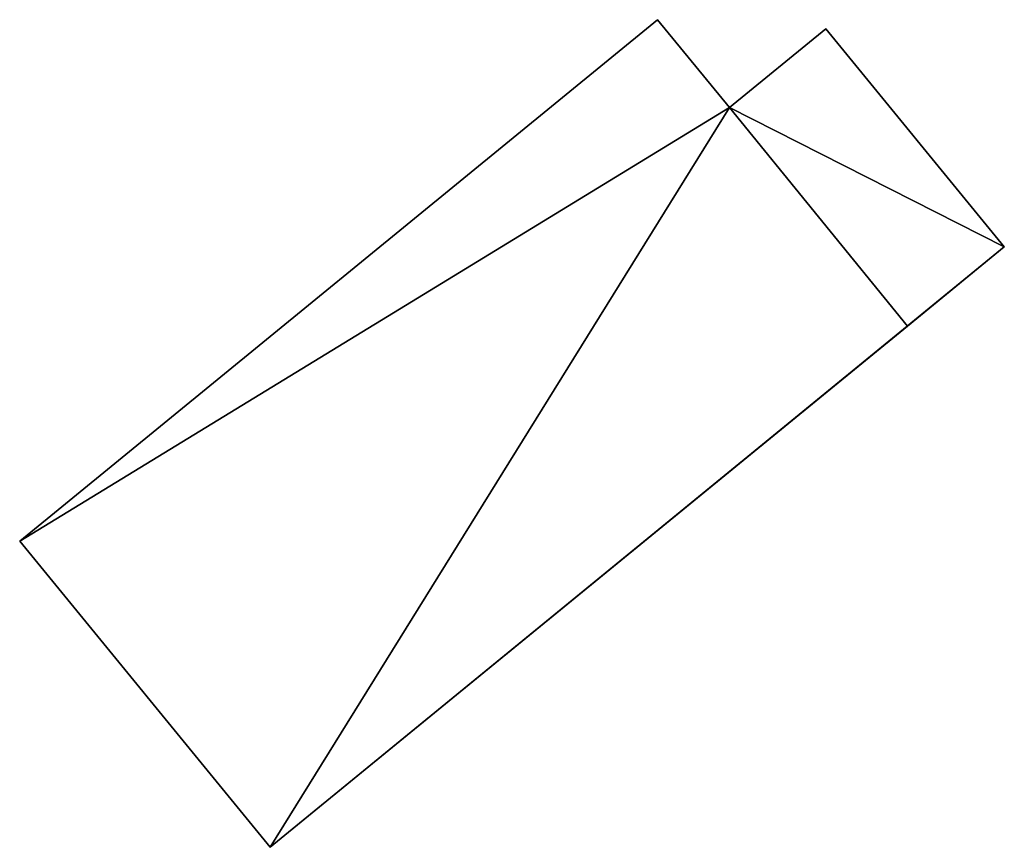
# Model space of a CAD drawing. Extents: x -76892 to -74996, y 139525 to 141412.
# Drawn here: x -76567 to -76543, y 141392 to 141412 of the extents above; entities that cross this region are included whole.
import ezdxf

# ---------------------------------------------------------------- set-up
doc = ezdxf.new("R2010")
doc.units = 0
doc.header["$MEASUREMENT"] = 0
doc.layers.add('Level 45', color=7, linetype='Continuous')
doc.layers.add('Level 47', color=7, linetype='Continuous')

msp = doc.modelspace()

# ---------------------------------------------------------------- linework, layer by layer
at = {"layer": 'Level 45', "color": 8, "linetype": 'Continuous', "lineweight": 30, "invisible_edges": 1}
for points in [[(-76551.496, 141412.309, 6.772), (-76567.292, 141399.39, 12.337), (-76567.292, 141399.39, 6.34)], [(-76567.292, 141399.39, 12.337), (-76551.496, 141412.309, 6.772), (-76551.496, 141412.309, 12.337)], [(-76549.713, 141410.13, 6.794), (-76551.496, 141412.309, 12.337), (-76551.496, 141412.309, 6.772)], [(-76551.496, 141412.309, 12.337), (-76549.713, 141410.13, 6.794), (-76549.713, 141410.13, 12.337)], [(-76547.326, 141412.082, 6.797), (-76549.713, 141410.13, 12.337), (-76549.713, 141410.13, 6.794)], [(-76549.713, 141410.13, 12.337), (-76547.326, 141412.082, 6.797), (-76547.326, 141412.082, 12.337)], [(-76542.909, 141406.682, 6.848), (-76547.326, 141412.082, 12.337), (-76547.326, 141412.082, 6.797)], [(-76547.326, 141412.082, 12.337), (-76542.909, 141406.682, 6.848), (-76542.909, 141406.682, 12.337)], [(-76561.092, 141391.81, 7.101), (-76567.292, 141399.39, 12.337), (-76561.092, 141391.81, 12.337)], [(-76567.292, 141399.39, 12.337), (-76561.092, 141391.81, 7.101), (-76567.292, 141399.39, 6.34)]]:
    msp.add_3dface(points, dxfattribs=at)
at = {"layer": 'Level 45', "color": 8, "linetype": 'Continuous', "lineweight": 30}
for points in [[(-76561.092, 141391.81, 7.101), (-76545.31, 141404.718, 12.337), (-76542.909, 141406.682, 6.848)], [(-76545.31, 141404.718, 12.337), (-76542.909, 141406.682, 12.337), (-76542.909, 141406.682, 6.848)], [(-76561.092, 141391.81, 12.337), (-76545.31, 141404.718, 12.337), (-76561.092, 141391.81, 7.101)]]:
    msp.add_3dface(points, dxfattribs=at)
at = {"layer": 'Level 47', "color": 22, "linetype": 'Continuous', "lineweight": 30}
for points in [[(-76567.292, 141399.39, 12.337), (-76551.496, 141412.309, 12.337), (-76549.713, 141410.13, 12.337)], [(-76549.713, 141410.13, 12.337), (-76547.326, 141412.082, 12.337), (-76542.909, 141406.682, 12.337)], [(-76561.092, 141391.81, 12.337), (-76567.292, 141399.39, 12.337), (-76549.713, 141410.13, 12.337)], [(-76561.092, 141391.81, 12.337), (-76549.713, 141410.13, 12.337), (-76545.31, 141404.718, 12.337)], [(-76542.909, 141406.682, 12.337), (-76545.31, 141404.718, 12.337), (-76549.713, 141410.13, 12.337)]]:
    msp.add_3dface(points, dxfattribs=at)

doc.saveas('drawing.dxf')
